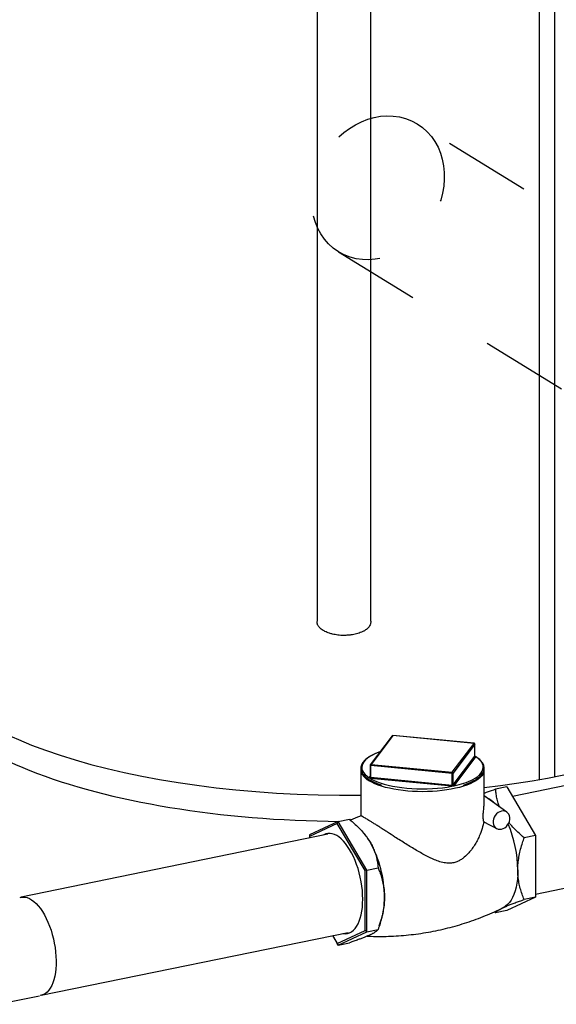
# Model space of a CAD drawing. Extents: x -125.3 to -107.2, y -65.1 to -56.2.
# Drawn here: x -119.1 to -118.4, y -60.7 to -59.6 of the extents above; entities that cross this region are included whole.
import ezdxf

# ---------------------------------------------------------------- set-up
doc = ezdxf.new("R2010")
doc.units = 0
doc.header["$LTSCALE"] = 0.25
doc.header["$MEASUREMENT"] = 0
doc.linetypes.add('HIDDEN', pattern=[0.375, 0.25, -0.125])
doc.layers.get('0').update_dxf_attribs({"linetype": 'CONTINUOUS'})
doc.layers.add('LINES', color=7, linetype='CONTINUOUS')

# ---------------------------------------------------------------- blocks, each defined once
blk = doc.blocks.new('A$C60067888')
at = {"color": 7, "linetype": 'CONTINUOUS'}
for p, q in [((5.5295, 1.1109), (5.5295, 3.0176)), ((5.5472, 1.1142), (5.5472, 3.0209)), ((5.2745, 2.5192), (5.2745, 1.2926)), ((5.336, 1.2926), (5.336, 2.5179)), ((6.2244, 1.2404), (5.4985, 1.0915)), ((5.5249, 0.9796), (6.6819, 1.217)), ((5.3604, 1.1608), (5.3355, 1.1278)), ((5.3613, 1.1612), (5.3363, 1.1281)), ((5.4544, 1.1523), (5.3613, 1.1612)), ((5.4545, 1.1524), (5.3614, 1.1612)), ((5.4294, 1.1192), (5.4544, 1.1523)), ((5.4554, 1.1513), (5.4304, 1.1182)), ((5.4554, 1.1379), (5.4554, 1.1514)), ((5.4554, 1.1378), (5.4554, 1.1513)), ((5.4304, 1.1048), (5.4554, 1.1378)), ((5.4563, 1.1368), (5.4314, 1.1037)), ((5.4562, 1.1372), (5.4555, 1.1376)), ((5.3246, 1.122), (5.3246, 1.0692)), ((5.3353, 1.1271), (5.3353, 1.1137)), ((5.4292, 1.1179), (5.3361, 1.1268)), ((5.3361, 1.1134), (5.3361, 1.1268)), ((5.3363, 1.1281), (5.4294, 1.1192)), ((5.4292, 1.1045), (5.4292, 1.1179)), ((5.4304, 1.1048), (5.4304, 1.1182)), ((5.466, 1.0837), (5.466, 1.122)), ((5.3343, 1.1129), (5.3353, 1.1142)), ((5.3352, 1.1133), (5.3352, 1.1133)), ((5.3357, 1.1121), (5.3378, 1.1109)), ((5.4289, 1.1032), (5.3358, 1.1121)), ((5.3361, 1.1134), (5.4292, 1.1045)), ((5.4314, 1.1037), (5.4317, 1.1037)), ((5.4921, 1.1024), (5.4792, 1.0997)), ((5.4921, 1.1024), (5.5249, 1.0468)), ((5.4921, 1.0734), (5.466, 1.0922)), ((5.2986, 1.0627), (5.2658, 1.0475)), ((5.2986, 1.0627), (5.2976, 1.0603)), ((5.2986, 1.0627), (5.3115, 1.0653)), ((5.3314, 1.0071), (5.2986, 1.0627)), ((5.2976, 1.0603), (5.2658, 1.0455)), ((5.3294, 1.0064), (5.2976, 1.0603)), ((5.3276, 1.0498), (5.3263, 1.0513)), ((5.469, 1.0606), (5.4806, 1.0546)), ((5.2869, 1.0481), (4.9349, 0.9759)), ((5.2658, 1.0475), (5.2658, 1.0455)), ((5.2658, 1.0455), (5.2658, 1.0437)), ((5.5249, 1.0468), (5.512, 1.0441)), ((5.5249, 1.0468), (5.5249, 0.9759)), ((5.3314, 1.0071), (5.3294, 1.0064)), ((5.3294, 0.9378), (5.3294, 1.0064)), ((5.3314, 1.0071), (5.3443, 1.0097)), ((5.3314, 0.9362), (5.3314, 1.0071)), ((5.5249, 0.9759), (5.4921, 0.9607)), ((5.5249, 0.9759), (5.512, 0.9733)), ((5.4921, 0.9607), (5.4792, 0.958)), ((5.3458, 0.943), (5.3481, 0.95)), ((5.4778, 0.9592), (5.4792, 0.958)), ((5.2976, 0.923), (5.3294, 0.9378)), ((5.3314, 0.9362), (5.3294, 0.9378)), ((5.3314, 0.9362), (5.3443, 0.9389)), ((4.958, 0.8634), (5.31, 0.9356)), ((5.2922, 0.9319), (5.2986, 0.921)), ((5.2923, 0.9319), (5.2976, 0.923)), ((5.2986, 0.921), (5.3314, 0.9362)), ((5.2986, 0.921), (5.2976, 0.923)), ((5.2986, 0.921), (5.3115, 0.9237)), ((4.9078, 0.8531), (4.956, 0.8629))]:
    blk.add_line(p, q, dxfattribs=at)
at = {"color": 7, "linetype": 'HIDDEN'}
for p, q in [((5.6817, 1.683), (5.3894, 1.8629)), ((5.2991, 1.7162), (5.5915, 1.5363))]:
    blk.add_line(p, q, dxfattribs=at)
at = {"color": 7, "linetype": 'CONTINUOUS', "flags": 128}
for points in [[(5.3613, 1.1612), (5.3613, 1.1612), (5.3614, 1.1612)], [(5.4544, 1.1523), (5.4544, 1.1524), (5.4545, 1.1524)], [(5.3467, 1.1426), (5.3454, 1.1421), (5.3415, 1.1406), (5.3379, 1.1389), (5.3348, 1.1371), (5.3321, 1.1352), (5.3298, 1.1333), (5.328, 1.1313), (5.3268, 1.1292), (5.326, 1.1271), (5.3257, 1.125), (5.3259, 1.1229), (5.3266, 1.1208), (5.3278, 1.1188), (5.3295, 1.1168), (5.3317, 1.1148), (5.3343, 1.1129)], [(5.4554, 1.1514), (5.4554, 1.1513), (5.4554, 1.1513)], [(5.4532, 1.1111), (5.4559, 1.1126), (5.4586, 1.1145), (5.4609, 1.1165), (5.4626, 1.1185), (5.4639, 1.1205), (5.4647, 1.1226), (5.465, 1.1247), (5.4648, 1.1268), (5.4641, 1.1289), (5.4629, 1.131), (5.4612, 1.133), (5.459, 1.1349), (5.4564, 1.1368)], [(5.3361, 1.1268), (5.3359, 1.1268), (5.3357, 1.1268), (5.3355, 1.1269), (5.3354, 1.127), (5.3353, 1.127), (5.3353, 1.1271), (5.3353, 1.1271)], [(5.4648, 1.1173), (5.4646, 1.117), (5.4633, 1.115), (5.4615, 1.1131), (5.4592, 1.1112), (5.4566, 1.1094), (5.4535, 1.1077), (5.4501, 1.1061), (5.4463, 1.1046), (5.4422, 1.1032), (5.4378, 1.1019), (5.4331, 1.1008), (5.4282, 1.0998), (5.4231, 1.0989), (5.4177, 1.0982), (5.4123, 1.0976), (5.4067, 1.0972), (5.401, 1.097), (5.3953, 1.0969), (5.3897, 1.097), (5.384, 1.0972), (5.3784, 1.0976), (5.373, 1.0982), (5.3676, 1.0989), (5.3625, 1.0998), (5.3576, 1.1008), (5.3529, 1.1019), (5.3485, 1.1032), (5.3444, 1.1046), (5.3406, 1.1061), (5.3372, 1.1077), (5.3341, 1.1094)], [(5.3378, 1.1109), (5.339, 1.1103), (5.3427, 1.1087), (5.3467, 1.1071), (5.3512, 1.1057), (5.3559, 1.1045), (5.3609, 1.1033), (5.3662, 1.1024), (5.3717, 1.1016), (5.3773, 1.101), (5.3831, 1.1005), (5.389, 1.1002), (5.3949, 1.1001), (5.4008, 1.1002), (5.4067, 1.1004), (5.4125, 1.1009), (5.4182, 1.1015), (5.4237, 1.1023), (5.429, 1.1032)], [(5.4859, 1.0746), (5.4839, 1.0739), (5.482, 1.0729), (5.4802, 1.0715), (5.4788, 1.0697), (5.4776, 1.0677), (5.4768, 1.0656), (5.4764, 1.0634), (5.4764, 1.0612), (5.4768, 1.0592), (5.4776, 1.0574), (5.4788, 1.0559), (5.4802, 1.0548), (5.482, 1.054), (5.4839, 1.0538), (5.4859, 1.0539), (5.4879, 1.0546), (5.4898, 1.0556), (5.4915, 1.0571), (5.493, 1.0588), (5.4942, 1.0608), (5.495, 1.0629), (5.4954, 1.0651), (5.4954, 1.0673), (5.495, 1.0693), (5.4942, 1.0711), (5.493, 1.0726), (5.4915, 1.0738), (5.4898, 1.0745), (5.4879, 1.0748), (5.4859, 1.0746)], [(5.3268, 0.9737), (5.3267, 0.9786), (5.3264, 0.9836), (5.3258, 0.9886), (5.325, 0.9937), (5.324, 0.9988), (5.3228, 1.0038), (5.3214, 1.0087), (5.3198, 1.0135), (5.318, 1.0181), (5.3161, 1.0225), (5.314, 1.0267), (5.3118, 1.0306), (5.3095, 1.0342), (5.3071, 1.0374), (5.3046, 1.0403), (5.3021, 1.0428), (5.2995, 1.045), (5.2969, 1.0467), (5.2944, 1.0479), (5.2918, 1.0487), (5.2893, 1.0491), (5.2869, 1.0491), (5.2845, 1.0485), (5.2822, 1.0476), (5.2811, 1.0469)], [(5.5046, 1.0072), (5.5045, 1.0019), (5.5041, 0.9968), (5.5035, 0.992), (5.5026, 0.9874), (5.5015, 0.9831), (5.5002, 0.9792), (5.4987, 0.9756), (5.4969, 0.9725), (5.495, 0.9697), (5.4929, 0.9674), (5.4906, 0.9655), (5.4886, 0.9643)], [(4.9339, 0.9756), (4.9346, 0.9758), (4.937, 0.9761), (4.9395, 0.976), (4.942, 0.9754), (4.9445, 0.9744), (4.9471, 0.9729), (4.9497, 0.971), (4.9522, 0.9687), (4.9547, 0.9659), (4.9572, 0.9629), (4.9595, 0.9594), (4.9617, 0.9557), (4.9639, 0.9516), (4.9658, 0.9473), (4.9677, 0.9428), (4.9693, 0.9381), (4.9708, 0.9332), (4.972, 0.9282), (4.9731, 0.9232), (4.974, 0.9181), (4.9746, 0.9131), (4.975, 0.9081), (4.9752, 0.9032), (4.9751, 0.8984), (4.9748, 0.8938), (4.9743, 0.8894), (4.9736, 0.8852), (4.9726, 0.8813), (4.9714, 0.8778), (4.9701, 0.8745), (4.9685, 0.8717), (4.9668, 0.8692), (4.9649, 0.8671), (4.9628, 0.8654), (4.9606, 0.8642), (4.9583, 0.8634), (4.957, 0.8632)], [(5.3041, 0.9344), (5.3046, 0.9343), (5.3071, 0.9341), (5.3095, 0.9344), (5.3118, 0.9352), (5.314, 0.9364), (5.3161, 0.938), (5.318, 0.94), (5.3198, 0.9424), (5.3214, 0.9453), (5.3228, 0.9485), (5.324, 0.952), (5.325, 0.9558), (5.3258, 0.9599), (5.3264, 0.9643), (5.3267, 0.9689), (5.3268, 0.9737)]]:
    blk.add_lwpolyline(points, dxfattribs=at)
at = {"color": 7, "linetype": 'CONTINUOUS'}
for centre, radius, start, end in [((5.3613, 1.1602), 0.00103, 84.562, 142.9765), ((5.3612, 1.1603), 0.000903, 83.2108, 142.0345), ((5.4543, 1.1512), 0.00109, 1.8061, 84.6963), ((5.4544, 1.1514), 0.00103, 360, 84.562), ((5.4515, 1.1405), 0.00469, 325.3025, 325.51), ((5.4564, 1.1379), 0.00108, 181.9451, 265.8843), ((5.4565, 1.1379), 0.00109, 181.817, 264.6892), ((5.4559, 1.1371), 0.000591, 323.4554, 326.7481), ((5.3345, 1.1221), 0.00982, 180.5514, 209.0321), ((5.3363, 1.1271), 0.00103, 142.9765, 180), ((5.3362, 1.1272), 0.000902, 83.1954, 142.0375), ((5.3388, 1.1269), 0.00274, 154.4184, 182.6841), ((5.4319, 1.1181), 0.00273, 154.3994, 182.7031), ((5.4295, 1.1196), 0.00167, 259.0526, 304.1308), ((5.4293, 1.1181), 0.00109, 1.8147, 84.6877), ((5.4562, 1.1221), 0.00981, 331.0996, 359.4673), ((5.3441, 1.1281), 0.0212, 210.631, 241.863), ((5.3344, 1.1138), 0.000922, 263.9814, 325.7759), ((5.3345, 1.1138), 0.000862, 261.6534, 324.2352), ((5.3353, 1.1123), 0.00117, 144.2711, 145.9325), ((5.3336, 1.1132), 0.00243, 330.8437, 2.9459), ((5.3365, 1.1192), 0.00717, 263.8403, 264.4643), ((5.3333, 1.1132), 0.00273, 334.3986, 2.7027), ((5.3361, 1.1142), 0.000795, 262.6861, 265.5034), ((5.4158, 1.1858), 0.0836, 280.9744, 296.62), ((5.4264, 1.1044), 0.00274, 334.4045, 2.6753), ((5.4295, 1.1097), 0.00656, 264.6795, 265.37), ((5.426, 1.1044), 0.00317, 338.0944, 2.3815), ((5.4293, 1.1063), 0.00183, 264.2976, 265.5251), ((5.4303, 1.1049), 0.000189, 317.956, 323.3781), ((5.4315, 1.1048), 0.00109, 181.8084, 264.6978), ((5.4315, 1.1048), 0.00111, 181.659, 263.4632), ((5.4309, 1.1041), 0.000676, 319.4379, 322.4498), ((5.4547, 1.0605), 0.0329, 43.059, 65.2067), ((5.3702, 1.0065), 0.1344, 0.2771, 23.3445), ((5.2752, 1.0042), 0.0695, 30.1322, 41.0751), ((5.2217, 0.9758), 0.13, 359.9965, 29.0989), ((5.2694, 0.9742), 0.0823, 342.8569, 1.1034)]:
    blk.add_arc(centre, radius, start, end, dxfattribs=at)
for points, knots in [([(5.3359, 1.2926), (5.3359, 1.2926), (5.3361, 1.2921), (5.336, 1.2909), (5.3357, 1.2891), (5.3348, 1.2871), (5.3337, 1.2856), (5.3327, 1.2845), (5.3319, 1.2838), (5.3311, 1.2831), (5.3301, 1.2825), (5.3292, 1.2818), (5.3281, 1.2812), (5.3268, 1.2805), (5.3251, 1.2797), (5.3226, 1.2788), (5.3197, 1.2779), (5.3166, 1.2772), (5.3138, 1.2767), (5.3114, 1.2764), (5.3094, 1.2763), (5.3074, 1.2762), (5.3047, 1.2761), (5.3016, 1.2762), (5.2982, 1.2765), (5.2951, 1.277), (5.2919, 1.2776), (5.2888, 1.2785), (5.2859, 1.2795), (5.2835, 1.2806), (5.2812, 1.2819), (5.2792, 1.2833), (5.2775, 1.2849), (5.2762, 1.2864), (5.2754, 1.2877), (5.2749, 1.2888), (5.2747, 1.2897), (5.2745, 1.2906), (5.2744, 1.2914), (5.2745, 1.2919), (5.2746, 1.2921)], [0, 0, 0, 0, 0.000529, 0.030911, 0.070983, 0.110567, 0.149666, 0.166282, 0.182809, 0.199246, 0.215593, 0.231851, 0.24802, 0.264099, 0.288646, 0.319495, 0.356642, 0.388644, 0.424189, 0.443299, 0.463295, 0.484178, 0.50594, 0.542424, 0.577113, 0.610006, 0.641103, 0.67976, 0.715226, 0.7475, 0.779766, 0.815244, 0.853932, 0.885065, 0.918006, 0.93516, 0.952767, 0.970826, 0.989344, 1, 1, 1, 1]), ([(5.3468, 1.1427), (5.3457, 1.1423), (5.3433, 1.1415), (5.3399, 1.1401), (5.3367, 1.1385), (5.3339, 1.1368), (5.3314, 1.1351), (5.3292, 1.1332), (5.3275, 1.1313), (5.3261, 1.1294), (5.3252, 1.1274), (5.3247, 1.1253), (5.3246, 1.1233), (5.3249, 1.1213), (5.3256, 1.1193), (5.3268, 1.1174), (5.3283, 1.1155), (5.3302, 1.1137), (5.3325, 1.1119), (5.3352, 1.1102), (5.3382, 1.1085), (5.3416, 1.107), (5.345, 1.1057), (5.3474, 1.1049), (5.3484, 1.1045)], [0, 0, 0, 0, 0.040979, 0.087504, 0.134091, 0.180758, 0.227501, 0.274304, 0.321081, 0.367647, 0.413727, 0.459064, 0.503673, 0.54794, 0.592301, 0.637221, 0.682877, 0.729136, 0.775734, 0.822455, 0.869156, 0.9158, 0.962374, 1, 1, 1, 1]), ([(5.4421, 1.1045), (5.4422, 1.1045), (5.4437, 1.105), (5.4464, 1.1059), (5.45, 1.1074), (5.4532, 1.1089), (5.4562, 1.1106), (5.4588, 1.1123), (5.461, 1.1141), (5.4628, 1.116), (5.4643, 1.118), (5.4653, 1.12), (5.4659, 1.122), (5.4661, 1.124), (5.4659, 1.126), (5.4653, 1.128), (5.4642, 1.1299), (5.4628, 1.1319), (5.461, 1.1337), (5.4588, 1.1355), (5.4571, 1.1366), (5.4562, 1.1372)], [0, 0, 0, 0, 0.005289, 0.061229, 0.117233, 0.173316, 0.229485, 0.28575, 0.342097, 0.398449, 0.454611, 0.510275, 0.565101, 0.618999, 0.672341, 0.72568, 0.779569, 0.834337, 0.889894, 0.945933, 1, 1, 1, 1]), ([(5.4556, 1.1373), (5.4556, 1.1373), (5.4556, 1.1373), (5.4556, 1.1374), (5.4555, 1.1375), (5.4554, 1.1377), (5.4554, 1.1379), (5.4554, 1.1379)], [0, 0, 0, 0, 0.0759652, 0.2641079, 0.5062057, 0.8574217, 1, 1, 1, 1]), ([(5.4554, 1.1379), (5.4554, 1.1379), (5.4554, 1.1379), (5.4554, 1.1379), (5.4554, 1.1379)], [0, 0, 0, 0, 0.7258516, 1, 1, 1, 1]), ([(5.4557, 1.1374), (5.4557, 1.1374), (5.4559, 1.1373), (5.4562, 1.1371), (5.4563, 1.1369), (5.4564, 1.1368), (5.4564, 1.1368)], [0, 0, 0, 0, 0.1543519, 0.5156095, 0.8497239, 1, 1, 1, 1]), ([(5.3357, 1.1121), (5.3356, 1.1121), (5.3352, 1.1122), (5.3348, 1.1124), (5.3345, 1.1126), (5.3344, 1.1128), (5.3343, 1.1129), (5.3343, 1.1129)], [0, 0, 0, 0, 0.211604, 0.444419, 0.681774, 0.901267, 1, 1, 1, 1]), ([(5.3353, 1.1137), (5.3353, 1.1136), (5.3353, 1.1135), (5.3352, 1.1134), (5.3352, 1.1133)], [0, 0, 0, 0, 0.379269, 1, 1, 1, 1]), ([(5.3353, 1.1137), (5.3353, 1.1137), (5.3353, 1.1136), (5.3355, 1.1134), (5.3357, 1.1134), (5.3359, 1.1134), (5.336, 1.1134)], [0, 0, 0, 0, 0.211422, 0.473605, 0.736853, 1, 1, 1, 1]), ([(5.4314, 1.1037), (5.4313, 1.1036), (5.431, 1.1035), (5.4305, 1.1033), (5.4299, 1.1032), (5.4294, 1.1032), (5.4291, 1.1032), (5.429, 1.1032)], [0, 0, 0, 0, 0.211621, 0.444455, 0.681824, 0.901359, 1, 1, 1, 1]), ([(5.4292, 1.1045), (5.4293, 1.1045), (5.4294, 1.1045), (5.4297, 1.1044), (5.43, 1.1045), (5.4303, 1.1046), (5.4304, 1.1047), (5.4304, 1.1047)], [0, 0, 0, 0, 0.108298, 0.328925, 0.552041, 0.776063, 1, 1, 1, 1]), ([(5.4792, 1.0997), (5.4758, 1.0985), (5.4712, 1.0969), (5.4671, 1.0954), (5.466, 1.095)], [0, 0, 0, 0, 0.7257535, 1, 1, 1, 1]), ([(5.4838, 1.0793), (5.4833, 1.0809), (5.4819, 1.0843), (5.4806, 1.0897), (5.4796, 1.0949), (5.4793, 1.0983), (5.4792, 1.0997)], [0, 0, 0, 0, 0.225638, 0.505344, 0.78513, 1, 1, 1, 1]), ([(5.4656, 1.0629), (5.4655, 1.063), (5.4654, 1.0635), (5.4651, 1.0648), (5.4649, 1.0673), (5.465, 1.0703), (5.4652, 1.0735), (5.4655, 1.0764), (5.4657, 1.079), (5.466, 1.0814), (5.466, 1.0828), (5.466, 1.0837)], [0, 0, 0, 0, 0.037461, 0.164567, 0.292699, 0.402409, 0.502856, 0.640204, 0.738926, 0.840332, 1, 1, 1, 1]), ([(5.3115, 1.0653), (5.3129, 1.0641), (5.3161, 1.0614), (5.3209, 1.0571), (5.3257, 1.0521), (5.33, 1.0469), (5.3332, 1.0425), (5.3348, 1.0399), (5.3353, 1.039)], [0, 0, 0, 0, 0.148866, 0.337934, 0.52696, 0.720445, 0.913884, 1, 1, 1, 1]), ([(5.3247, 1.0692), (5.3242, 1.069), (5.3203, 1.0675), (5.3163, 1.0658), (5.3129, 1.0642), (5.3129, 1.0642)], [0, 0, 0, 0, 0.123949, 0.994328, 1, 1, 1, 1]), ([(5.4656, 1.0629), (5.465, 1.0601), (5.464, 1.0546), (5.4611, 1.047), (5.458, 1.0406), (5.455, 1.0354), (5.4514, 1.0303), (5.4471, 1.0252), (5.4426, 1.0211), (5.4382, 1.0182), (5.4343, 1.0163), (5.4299, 1.0151), (5.4244, 1.0148), (5.4184, 1.0156), (5.4122, 1.0176), (5.4062, 1.0201), (5.4003, 1.023), (5.3944, 1.0262), (5.3884, 1.0296), (5.3824, 1.0333), (5.3761, 1.0371), (5.3699, 1.041), (5.3629, 1.0455), (5.3566, 1.0496), (5.3511, 1.0531), (5.3472, 1.0557), (5.3434, 1.058), (5.34, 1.0603), (5.3367, 1.0623), (5.3332, 1.0645), (5.3296, 1.0667), (5.3267, 1.0683), (5.325, 1.0691), (5.3248, 1.0691), (5.3248, 1.0691)], [0, 0, 0, 0, 0.0491379, 0.0991721, 0.1295225, 0.1598721, 0.1909504, 0.2220162, 0.2597599, 0.2793116, 0.2988491, 0.3227739, 0.347487, 0.3784864, 0.4103462, 0.4394871, 0.4686407, 0.4985166, 0.5283935, 0.5598742, 0.5913511, 0.6237498, 0.656142, 0.7023445, 0.7260686, 0.7497904, 0.7729504, 0.796109, 0.8201507, 0.8441916, 0.8847274, 0.9264709, 0.9667829, 1, 1, 1, 1]), ([(5.4656, 1.0629), (5.4659, 1.0626), (5.4667, 1.062), (5.4678, 1.0612), (5.4687, 1.0607), (5.469, 1.0606)], [0, 0, 0, 0, 0.289353, 0.773294, 1, 1, 1, 1]), ([(5.512, 1.0441), (5.5095, 1.0462), (5.5053, 1.0498), (5.4999, 1.0552), (5.4965, 1.0589), (5.4948, 1.0611), (5.4943, 1.0616)], [0, 0, 0, 0, 0.384537, 0.649157, 0.913719, 1, 1, 1, 1]), ([(5.3353, 1.039), (5.3363, 1.0373), (5.3382, 1.0338), (5.3404, 1.0284), (5.3422, 1.023), (5.3436, 1.0167), (5.3441, 1.0123), (5.3443, 1.0097)], [0, 0, 0, 0, 0.181424, 0.362878, 0.549369, 0.735906, 1, 1, 1, 1]), ([(5.5046, 1.0072), (5.5046, 1.0079), (5.5046, 1.011), (5.505, 1.0165), (5.5062, 1.0238), (5.5078, 1.0311), (5.5098, 1.0379), (5.5113, 1.0422), (5.512, 1.0441)], [0, 0, 0, 0, 0.059305, 0.252863, 0.446467, 0.645664, 0.844917, 1, 1, 1, 1]), ([(5.3443, 1.0097), (5.345, 1.0081), (5.3465, 1.0045), (5.3484, 0.9986), (5.3501, 0.992), (5.3513, 0.9851), (5.3517, 0.9797), (5.3517, 0.9765), (5.3517, 0.9758)], [0, 0, 0, 0, 0.155083, 0.349075, 0.543012, 0.741878, 0.940695, 1, 1, 1, 1]), ([(5.512, 0.9733), (5.5111, 0.9754), (5.5095, 0.9795), (5.5074, 0.986), (5.5059, 0.9927), (5.5048, 0.9998), (5.5047, 1.0047), (5.5046, 1.0072)], [0, 0, 0, 0, 0.199478, 0.396876, 0.594214, 0.79713, 1, 1, 1, 1]), ([(5.3517, 0.9758), (5.3517, 0.9734), (5.3515, 0.9686), (5.3505, 0.9612), (5.3489, 0.9537), (5.3469, 0.9462), (5.3452, 0.9413), (5.3443, 0.9389)], [0, 0, 0, 0, 0.196949, 0.393937, 0.597195, 0.800523, 1, 1, 1, 1]), ([(5.4882, 0.9641), (5.4886, 0.9643), (5.49, 0.965), (5.4929, 0.9662), (5.497, 0.9679), (5.5016, 0.9696), (5.5066, 0.9714), (5.5102, 0.9726), (5.512, 0.9733)], [0, 0, 0, 0, 0.068583, 0.251343, 0.434141, 0.621703, 0.809307, 1, 1, 1, 1]), ([(5.3319, 0.9313), (5.3325, 0.9313), (5.3368, 0.931), (5.345, 0.9309), (5.3564, 0.931), (5.3679, 0.9316), (5.3793, 0.9326), (5.3907, 0.934), (5.4021, 0.9358), (5.4133, 0.938), (5.4244, 0.9406), (5.4354, 0.9435), (5.4463, 0.9469), (5.457, 0.9506), (5.4675, 0.9547), (5.4777, 0.9591), (5.4848, 0.9624), (5.4883, 0.9642), (5.4886, 0.9643)], [0, 0, 0, 0, 0.010305, 0.081227, 0.152161, 0.22307, 0.293926, 0.364703, 0.435379, 0.50593, 0.576339, 0.646579, 0.71663, 0.78647, 0.856077, 0.925429, 0.994498, 1, 1, 1, 1]), ([(5.4792, 0.958), (5.4794, 0.9584), (5.4798, 0.959), (5.481, 0.9601), (5.4827, 0.9613), (5.4848, 0.9625), (5.4866, 0.9634), (5.4874, 0.9638)], [0, 0, 0, 0, 0.218884, 0.424563, 0.630185, 0.841529, 1, 1, 1, 1]), ([(5.3443, 0.9389), (5.3439, 0.9383), (5.3433, 0.9375), (5.3414, 0.9361), (5.3394, 0.9348), (5.3373, 0.9337), (5.3357, 0.933), (5.3353, 0.9328)], [0, 0, 0, 0, 0.355762, 0.536502, 0.7172, 0.931407, 1, 1, 1, 1]), ([(5.3353, 0.9328), (5.3344, 0.9324), (5.3325, 0.9315), (5.3292, 0.9302), (5.3256, 0.9287), (5.3214, 0.9272), (5.3167, 0.9255), (5.3133, 0.9243), (5.3115, 0.9237)], [0, 0, 0, 0, 0.1568512, 0.3137226, 0.473978, 0.6342601, 0.8168232, 1, 1, 1, 1])]:
    blk.add_open_spline(points, degree=3, knots=knots, dxfattribs=at)
at = {"layer": 'LINES', "linetype": 'HIDDEN'}
blk.add_ellipse((5.3442, 1.7895), major_axis=(0.0451, 0.0734), ratio=0.836156, dxfattribs=at)
at = {"layer": 'LINES', "linetype": 'CONTINUOUS'}
for centre, start_param, end_param in [((5.3119, 1.268), 8.172602, 9.424778), ((5.3119, 1.268), 6.346112, 7.879948), ((5.3119, 1.238), 6.197452, 7.82945)]:
    blk.add_ellipse(centre, major_axis=(-0.4922, 0), ratio=0.355913, start_param=start_param, end_param=end_param, dxfattribs=at)

msp = doc.modelspace()

# ---------------------------------------------------------------- block references
at = {"layer": 'LINES', "linetype": 'CONTINUOUS'}
msp.add_blockref('A$C60067888', (-123.9943, -61.592), dxfattribs=at)

doc.saveas('drawing.dxf')
